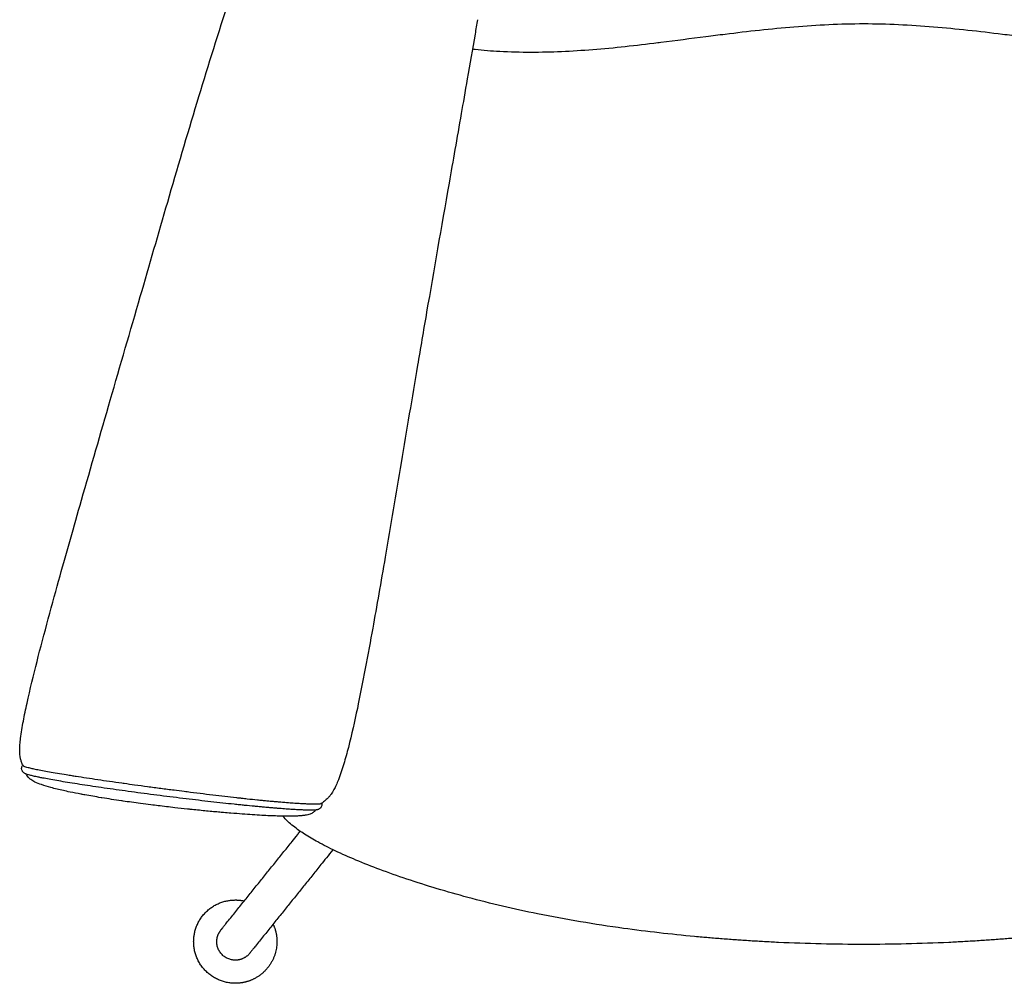
# Model space of a CAD drawing. Units: millimetres. Extents: x 0 to 2704, y 0 to 3824.
# Drawn here: x 1496 to 2028, y 930 to 1451 of the extents above; entities that cross this region are included whole.
import ezdxf

# ---------------------------------------------------------------- set-up
doc = ezdxf.new("R2010")
doc.units = ezdxf.units.MM
doc.layers.add('1000 Ox Chair', color=7, linetype='Continuous', true_color=0x000000)

msp = doc.modelspace()

# ---------------------------------------------------------------- linework, layer by layer
at = {"layer": '1000 Ox Chair', "color": 178, "lineweight": -3, "true_color": 0x000000}
for points, knots in [([(1497.45, 1047.9), (1497.31, 1048.15), (1497.17, 1048.44), (1496.79, 1049.34), (1496.56, 1050.01), (1496.37, 1050.63), (1496.32, 1050.79), (1496.27, 1050.95), (1496.18, 1051.27), (1496.14, 1051.44), (1496.05, 1051.8), (1496.01, 1051.99), (1495.88, 1052.64), (1495.82, 1053.09), (1495.68, 1054.51), (1495.65, 1055.5), (1495.68, 1057.34), (1495.73, 1058.24), (1495.89, 1060.22), (1496.01, 1061.36), (1496.14, 1062.47), (1496.51, 1065.5), (1497.07, 1068.79), (1498.22, 1074.98), (1498.91, 1078.3), (1501.21, 1088.85), (1503.15, 1096.75), (1505.01, 1104.08), (1508.69, 1118.48), (1513.44, 1135.78), (1521.03, 1163.02), (1524.89, 1176.64), (1529.02, 1191.11), (1534.22, 1209.27), (1539.42, 1227.3), (1550, 1263.84), (1555.41, 1282.47), (1560.82, 1301.12), (1565.71, 1317.99), (1570.69, 1335.23), (1580.78, 1369.87), (1586.18, 1388.26), (1591.53, 1406.01), (1596.64, 1422.94), (1602.16, 1440.83), (1607.62, 1457.6), (1611.26, 1468.79), (1615.14, 1480.26), (1619.05, 1491.19)], [7.025574, 7.025574, 7.025574, 7.025574, 8.209762, 8.209762, 10.210843, 10.210843, 10.210843, 10.716694, 10.716694, 11.283271, 11.283271, 11.922962, 11.922962, 13.439195, 13.439195, 16.420444, 16.420444, 19.107739, 19.107739, 22.516974, 22.516974, 22.516974, 32.01129, 32.01129, 42.163746, 42.163746, 65.444489, 65.444489, 65.444489, 113.67254, 113.67254, 156.411237, 156.411237, 156.411237, 212.942684, 212.942684, 271.694981, 271.694981, 271.694981, 325.276436, 325.276436, 381.377619, 381.377619, 381.377619, 435.454151, 435.454151, 435.454151, 471.159686, 471.159686, 471.159686, 471.159686]), ([(2163.09, 1434.62), (2162.61, 1434.56), (2162.14, 1434.51), (2161.67, 1434.46), (2157.25, 1433.98), (2152.79, 1433.63), (2148.35, 1433.39), (2142.72, 1433.09), (2137.04, 1432.95), (2131.41, 1432.95), (2125.94, 1432.95), (2120.44, 1433.08), (2114.98, 1433.31), (2109.36, 1433.55), (2103.71, 1433.91), (2098.1, 1434.35), (2086.45, 1435.27), (2074.57, 1436.62), (2062.97, 1438.05), (2062.44, 1438.12), (2061.9, 1438.19), (2061.36, 1438.25), (2053.21, 1439.27), (2045.06, 1440.33), (2036.91, 1441.38), (2033.47, 1441.82), (2030.02, 1442.25), (2026.58, 1442.68), (2014.19, 1444.21), (2001.79, 1445.61), (1989.34, 1446.63), (1976.82, 1447.66), (1964.25, 1448.31), (1951.68, 1448.31), (1939.11, 1448.31), (1926.53, 1447.66), (1914.01, 1446.63), (1901.56, 1445.61), (1889.16, 1444.21), (1876.77, 1442.68), (1873.33, 1442.25), (1869.89, 1441.82), (1866.45, 1441.38), (1858.29, 1440.33), (1850.14, 1439.27), (1841.99, 1438.25), (1841.45, 1438.19), (1840.92, 1438.12), (1840.38, 1438.05), (1828.78, 1436.62), (1816.91, 1435.27), (1805.25, 1434.35), (1799.64, 1433.91), (1794, 1433.55), (1788.37, 1433.31), (1782.91, 1433.08), (1777.41, 1432.95), (1771.94, 1432.95), (1766.31, 1432.95), (1760.63, 1433.09), (1755.01, 1433.39), (1750.57, 1433.63), (1746.1, 1433.98), (1741.68, 1434.46), (1741.21, 1434.51), (1740.74, 1434.56), (1740.27, 1434.62)], [3527.027342, 3527.027342, 3527.027342, 3527.027342, 3528.457287, 3528.457287, 3528.457287, 3541.835971, 3541.835971, 3541.835971, 3558.782336, 3558.782336, 3558.782336, 3575.220326, 3575.220326, 3575.220326, 3592.130616, 3592.130616, 3592.130616, 3627.473144, 3627.473144, 3627.473144, 3629.094384, 3629.094384, 3629.094384, 3653.761057, 3653.761057, 3653.761057, 3664.170866, 3664.170866, 3664.170866, 3701.635467, 3701.635467, 3701.635467, 3739.364066, 3739.364066, 3739.364066, 3777.092664, 3777.092664, 3777.092664, 3814.557265, 3814.557265, 3814.557265, 3824.967074, 3824.967074, 3824.967074, 3849.633747, 3849.633747, 3849.633747, 3851.254987, 3851.254987, 3851.254987, 3886.597515, 3886.597515, 3886.597515, 3903.507805, 3903.507805, 3903.507805, 3919.945795, 3919.945795, 3919.945795, 3936.89216, 3936.89216, 3936.89216, 3950.270845, 3950.270845, 3950.270845, 3951.700496, 3951.700496, 3951.700496, 3951.700496]), ([(1741.69, 1442.85), (1740.28, 1434.68), (1738.88, 1426.6), (1736.29, 1411.75), (1735.2, 1405.53), (1731.89, 1386.6), (1729.69, 1374.09), (1727.64, 1362.41), (1723.42, 1338.3), (1719.37, 1315.1), (1715.54, 1292.79), (1713.77, 1282.51), (1712.13, 1272.92), (1710.61, 1264), (1707.64, 1246.48), (1704.69, 1228.93), (1698.9, 1194.51), (1696.04, 1177.52), (1693.11, 1160.41), (1690.77, 1146.79), (1688.54, 1133.96), (1683.93, 1108.35), (1680.91, 1092.09), (1678.09, 1078.67), (1676.64, 1071.78), (1674.99, 1064.44), (1672.47, 1054.68), (1671.64, 1051.62), (1669.91, 1045.9), (1668.93, 1042.91), (1667.88, 1040.2), (1667.48, 1039.18), (1667.06, 1038.16), (1666.25, 1036.38), (1665.86, 1035.58), (1664.98, 1033.94), (1664.46, 1033.09), (1663.74, 1032.09), (1663.58, 1031.88), (1663.27, 1031.48), (1663.12, 1031.3), (1662.82, 1030.96), (1662.68, 1030.81), (1662.3, 1030.41), (1662.01, 1030.12), (1661.74, 1029.86), (1661.13, 1029.29), (1660.45, 1028.69), (1659.38, 1027.86), (1658.98, 1027.59), (1658.61, 1027.37)], [0, 0, 0, 0, 21.356982, 21.356982, 39.76482, 39.76482, 83.815228, 83.815228, 83.815228, 156.557727, 156.557727, 156.557727, 186.651212, 186.651212, 186.651212, 241.726872, 241.726872, 294.712005, 294.712005, 294.712005, 334.775006, 334.775006, 380.092297, 380.092297, 380.092297, 402.13076, 402.13076, 411.833453, 411.833453, 421.085799, 421.085799, 421.085799, 424.490144, 424.490144, 427.240995, 427.240995, 430.433432, 430.433432, 431.307197, 431.307197, 432.131534, 432.131534, 432.841622, 432.841622, 434.031438, 434.031438, 434.031438, 436.69355, 436.69355, 438.630668, 438.630668, 438.630668, 438.630668]), ([(1496.75, 1046.74), (1496.81, 1047.03), (1496.91, 1047.29), (1497.16, 1047.72), (1497.29, 1047.89), (1497.43, 1048.03), (1497.44, 1048.05), (1497.46, 1048.07), (1497.48, 1048.09)], [0, 0, 0, 0, 1.403316, 1.403316, 2.673998, 2.673998, 2.673998, 2.828647, 2.828647, 2.828647, 2.828647]), ([(1497.48, 1048.09), (1497.48, 1048.08), (1497.47, 1048.08), (1497.47, 1048.08), (1497.42, 1048.03), (1497.41, 1047.97), (1497.44, 1047.91)], [158.530867, 158.530867, 158.530867, 158.530867, 158.672301, 158.672301, 158.672301, 163.195435, 163.195435, 163.195435, 163.195435]), ([(1658.89, 1026.66), (1658.88, 1026.38), (1658.83, 1026.11), (1658.74, 1025.85), (1658.66, 1025.61), (1658.54, 1025.39), (1658.4, 1025.19), (1658.39, 1025.18), (1658.34, 1025.11), (1658.31, 1025.07), (1658.24, 1024.98), (1658.2, 1024.94), (1658.12, 1024.85), (1658.08, 1024.81), (1658.04, 1024.77), (1657.87, 1024.61), (1657.7, 1024.49), (1657.54, 1024.4), (1657.35, 1024.28), (1657.18, 1024.2), (1656.86, 1024.08), (1656.72, 1024.04), (1656.58, 1024), (1656.31, 1023.93), (1656.02, 1023.88), (1655.75, 1023.85), (1655.46, 1023.81), (1655.16, 1023.79), (1654.82, 1023.77), (1654.47, 1023.75), (1654.1, 1023.74), (1653.68, 1023.73), (1653.25, 1023.72), (1652.77, 1023.72), (1652.26, 1023.73), (1651.72, 1023.73), (1651.14, 1023.74), (1650.52, 1023.76), (1650.16, 1023.77), (1649.79, 1023.79), (1649.41, 1023.8), (1649.08, 1023.81), (1648.75, 1023.83), (1648.41, 1023.84), (1647.62, 1023.88), (1646.78, 1023.92), (1645.9, 1023.96), (1644.98, 1024.01), (1644.02, 1024.07), (1643, 1024.14), (1641.95, 1024.2), (1640.85, 1024.28), (1639.71, 1024.36), (1638.52, 1024.44), (1637.29, 1024.53), (1636.01, 1024.63), (1635.35, 1024.68), (1634.68, 1024.74), (1634, 1024.79), (1633.31, 1024.85), (1632.62, 1024.9), (1631.91, 1024.96), (1631.19, 1025.02), (1630.45, 1025.09), (1629.7, 1025.15), (1628.95, 1025.22), (1628.19, 1025.28), (1627.41, 1025.35), (1626.62, 1025.43), (1625.81, 1025.5), (1625, 1025.57), (1624.18, 1025.65), (1623.35, 1025.73), (1622.51, 1025.81), (1620.79, 1025.97), (1619.02, 1026.15), (1617.2, 1026.33), (1616.27, 1026.42), (1615.33, 1026.52), (1614.38, 1026.61), (1613.43, 1026.71), (1612.47, 1026.81), (1611.49, 1026.92), (1609.5, 1027.13), (1607.47, 1027.34), (1605.41, 1027.57), (1603.3, 1027.8), (1601.16, 1028.04), (1599.01, 1028.29), (1596.81, 1028.54), (1594.59, 1028.79), (1592.35, 1029.06), (1590.09, 1029.32), (1587.81, 1029.59), (1585.52, 1029.87), (1583.21, 1030.15), (1580.89, 1030.43), (1578.57, 1030.72), (1576.24, 1031.01), (1573.9, 1031.3), (1571.58, 1031.6), (1569.24, 1031.89), (1566.91, 1032.19), (1564.6, 1032.5), (1562.29, 1032.8), (1559.99, 1033.1), (1557.72, 1033.41), (1555.44, 1033.72), (1553.19, 1034.02), (1550.98, 1034.33), (1548.77, 1034.64), (1546.6, 1034.94), (1544.47, 1035.25), (1542.34, 1035.55), (1540.25, 1035.85), (1538.22, 1036.15), (1536.19, 1036.45), (1534.21, 1036.75), (1532.28, 1037.04), (1530.36, 1037.33), (1528.5, 1037.62), (1526.7, 1037.9), (1524.91, 1038.18), (1523.18, 1038.46), (1521.52, 1038.73), (1519.87, 1039), (1518.29, 1039.26), (1516.78, 1039.52), (1515.3, 1039.77), (1513.88, 1040.02), (1512.54, 1040.26), (1511.22, 1040.49), (1509.98, 1040.72), (1508.83, 1040.94), (1508.03, 1041.1), (1507.28, 1041.24), (1506.57, 1041.39), (1506.27, 1041.45), (1505.98, 1041.51), (1505.69, 1041.57), (1504.76, 1041.76), (1503.91, 1041.95), (1503.15, 1042.12), (1502.41, 1042.3), (1501.75, 1042.46), (1501.17, 1042.62), (1500.6, 1042.78), (1500.11, 1042.93), (1499.67, 1043.08), (1499.45, 1043.16), (1499.25, 1043.23), (1498.87, 1043.39), (1498.67, 1043.47), (1498.49, 1043.57), (1498.31, 1043.66), (1498.12, 1043.77), (1497.81, 1043.99), (1497.7, 1044.08), (1497.51, 1044.25), (1497.44, 1044.33), (1497.33, 1044.46), (1497.28, 1044.51), (1497.23, 1044.58), (1497.22, 1044.6), (1497.21, 1044.61), (1497.18, 1044.65), (1497.16, 1044.69), (1497.13, 1044.73), (1496.98, 1044.96), (1496.84, 1045.24), (1496.67, 1045.96), (1496.66, 1046.35), (1496.75, 1046.74)], [0, 0, 0, 0, 1.469857, 1.469857, 1.469857, 2.813155, 2.813155, 2.917887, 2.917887, 3.266157, 3.266157, 3.610013, 3.610013, 3.993328, 3.993328, 3.993328, 5.599602, 5.599602, 5.599602, 7.543983, 7.543983, 9.442033, 9.442033, 9.442033, 13.302988, 13.302988, 13.302988, 17.266672, 17.266672, 17.266672, 21.378084, 21.378084, 21.378084, 25.679523, 25.679523, 25.679523, 30.21458, 30.21458, 30.21458, 32.817076, 32.817076, 32.817076, 35.025909, 35.025909, 35.025909, 40.119323, 40.119323, 40.119323, 45.457957, 45.457957, 45.457957, 51.002927, 51.002927, 51.002927, 56.723364, 56.723364, 56.723364, 59.658305, 59.658305, 59.658305, 62.592778, 62.592778, 62.592778, 65.592409, 65.592409, 65.592409, 68.593564, 68.593564, 68.593564, 71.655442, 71.655442, 71.655442, 74.717248, 74.717248, 74.717248, 80.968743, 80.968743, 80.968743, 84.164882, 84.164882, 84.164882, 87.360413, 87.360413, 87.360413, 93.907765, 93.907765, 93.907765, 100.599974, 100.599974, 100.599974, 107.419636, 107.419636, 107.419636, 114.343867, 114.343867, 114.343867, 121.349724, 121.349724, 121.349724, 128.413326, 128.413326, 128.413326, 135.511407, 135.511407, 135.511407, 142.626977, 142.626977, 142.626977, 149.744831, 149.744831, 149.744831, 156.858359, 156.858359, 156.858359, 163.956563, 163.956563, 163.956563, 171.025792, 171.025792, 171.025792, 178.046583, 178.046583, 178.046583, 184.998173, 184.998173, 184.998173, 191.857079, 191.857079, 191.857079, 198.601945, 198.601945, 198.601945, 205.213564, 205.213564, 205.213564, 209.763429, 209.763429, 209.763429, 211.677125, 211.677125, 211.677125, 217.99396, 217.99396, 217.99396, 224.182757, 224.182757, 224.182757, 230.259651, 230.259651, 230.259651, 233.276195, 233.276195, 236.239791, 236.239791, 236.239791, 239.158933, 239.158933, 240.679443, 240.679443, 241.599911, 241.599911, 242.121034, 242.121034, 242.251815, 242.251815, 242.251815, 242.582872, 242.582872, 242.582872, 244.425088, 244.425088, 246.357042, 246.357042, 246.357042, 246.357042]), ([(1497.45, 1047.9), (1497.45, 1047.88), (1497.46, 1047.87), (1497.48, 1047.85), (1497.5, 1047.82), (1497.54, 1047.78), (1497.59, 1047.74), (1497.67, 1047.69), (1497.77, 1047.63), (1497.9, 1047.57), (1498.11, 1047.46), (1498.41, 1047.35), (1498.78, 1047.22), (1499.16, 1047.1), (1499.63, 1046.96), (1500.18, 1046.81), (1500.74, 1046.66), (1501.39, 1046.5), (1502.13, 1046.33), (1502.88, 1046.16), (1503.73, 1045.98), (1504.67, 1045.79), (1504.68, 1045.79), (1504.69, 1045.79), (1504.69, 1045.78), (1505.67, 1045.59), (1506.74, 1045.38), (1507.89, 1045.16), (1509.07, 1044.95), (1510.33, 1044.72), (1511.68, 1044.48), (1513.04, 1044.24), (1514.49, 1043.99), (1516.01, 1043.74), (1517.55, 1043.48), (1519.16, 1043.21), (1520.84, 1042.94), (1521.83, 1042.78), (1522.84, 1042.62), (1523.87, 1042.46), (1524.61, 1042.34), (1525.36, 1042.22), (1526.12, 1042.1), (1527.96, 1041.81), (1529.86, 1041.52), (1531.81, 1041.22), (1533.77, 1040.92), (1535.79, 1040.62), (1537.86, 1040.31), (1539.94, 1040.01), (1542.06, 1039.69), (1544.23, 1039.38), (1546.41, 1039.07), (1548.63, 1038.75), (1550.88, 1038.43), (1551.3, 1038.37), (1551.72, 1038.31), (1552.14, 1038.25), (1553.99, 1037.99), (1555.86, 1037.73), (1557.75, 1037.47), (1560.07, 1037.15), (1562.42, 1036.83), (1564.78, 1036.51), (1567.14, 1036.19), (1569.51, 1035.88), (1571.89, 1035.56), (1574.27, 1035.25), (1576.65, 1034.94), (1579.03, 1034.63), (1580.88, 1034.39), (1582.73, 1034.16), (1584.58, 1033.92), (1585.09, 1033.86), (1585.61, 1033.79), (1586.12, 1033.73), (1588.46, 1033.43), (1590.79, 1033.14), (1593.11, 1032.86), (1595.39, 1032.58), (1597.67, 1032.3), (1599.92, 1032.03), (1602.13, 1031.77), (1604.32, 1031.51), (1606.48, 1031.26), (1608.6, 1031.01), (1610.69, 1030.77), (1612.74, 1030.54), (1613.46, 1030.46), (1614.18, 1030.39), (1614.88, 1030.31), (1615.16, 1030.28), (1615.44, 1030.25), (1615.72, 1030.22), (1616.7, 1030.11), (1617.67, 1030.01), (1618.63, 1029.9), (1620.5, 1029.71), (1622.32, 1029.52), (1624.09, 1029.34), (1624.95, 1029.25), (1625.81, 1029.17), (1626.65, 1029.09), (1627.49, 1029.01), (1628.32, 1028.93), (1629.13, 1028.85), (1629.93, 1028.78), (1630.71, 1028.7), (1631.48, 1028.63), (1632.25, 1028.56), (1633.01, 1028.5), (1633.75, 1028.43), (1634.47, 1028.37), (1635.19, 1028.31), (1635.89, 1028.25), (1636.47, 1028.2), (1637.04, 1028.15), (1637.6, 1028.1), (1637.72, 1028.1), (1637.83, 1028.09), (1637.95, 1028.08), (1639.26, 1027.97), (1640.52, 1027.87), (1641.73, 1027.78), (1642.9, 1027.7), (1644.02, 1027.62), (1645.1, 1027.54), (1646.13, 1027.48), (1647.12, 1027.41), (1648.05, 1027.36), (1648.95, 1027.31), (1649.8, 1027.26), (1650.6, 1027.22), (1650.98, 1027.21), (1651.34, 1027.19), (1651.7, 1027.17), (1652.06, 1027.16), (1652.41, 1027.15), (1652.74, 1027.13), (1653.37, 1027.11), (1653.96, 1027.1), (1654.49, 1027.09), (1655, 1027.08), (1655.47, 1027.07), (1655.89, 1027.08), (1656.29, 1027.08), (1656.65, 1027.09), (1656.97, 1027.11), (1657.27, 1027.12), (1657.53, 1027.14), (1657.76, 1027.17), (1657.76, 1027.17), (1657.77, 1027.17), (1657.78, 1027.17), (1657.98, 1027.19), (1658.15, 1027.22), (1658.29, 1027.26), (1658.43, 1027.29), (1658.53, 1027.33), (1658.6, 1027.37), (1658.61, 1027.37), (1658.61, 1027.37), (1658.61, 1027.37)], [163.424772, 163.424772, 163.424772, 163.424772, 164.442289, 164.442289, 164.442289, 166.838486, 166.838486, 166.838486, 170.371122, 170.371122, 170.371122, 176.442078, 176.442078, 176.442078, 182.643821, 182.643821, 182.643821, 188.977611, 188.977611, 188.977611, 195.394894, 195.394894, 195.394894, 195.454974, 195.454974, 195.454974, 202.082302, 202.082302, 202.082302, 208.847225, 208.847225, 208.847225, 215.738314, 215.738314, 215.738314, 222.738726, 222.738726, 222.738726, 226.868845, 226.868845, 226.868845, 229.828192, 229.828192, 229.828192, 236.988394, 236.988394, 236.988394, 244.199629, 244.199629, 244.199629, 251.444797, 251.444797, 251.444797, 258.712566, 258.712566, 258.712566, 260.062541, 260.062541, 260.062541, 265.987051, 265.987051, 265.987051, 273.25544, 273.25544, 273.25544, 280.503245, 280.503245, 280.503245, 287.715674, 287.715674, 287.715674, 293.308675, 293.308675, 293.308675, 294.870833, 294.870833, 294.870833, 301.949311, 301.949311, 301.949311, 308.930014, 308.930014, 308.930014, 315.793063, 315.793063, 315.793063, 322.524404, 322.524404, 322.524404, 324.884979, 324.884979, 324.884979, 325.816332, 325.816332, 325.816332, 329.10905, 329.10905, 329.10905, 335.54469, 335.54469, 335.54469, 338.693841, 338.693841, 338.693841, 341.841011, 341.841011, 341.841011, 344.923719, 344.923719, 344.923719, 348.002855, 348.002855, 348.002855, 351.013239, 351.013239, 351.013239, 353.506069, 353.506069, 353.506069, 354.022316, 354.022316, 354.022316, 359.883199, 359.883199, 359.883199, 365.560615, 365.560615, 365.560615, 371.025821, 371.025821, 371.025821, 376.242411, 376.242411, 376.242411, 378.699968, 378.699968, 378.699968, 381.176761, 381.176761, 381.176761, 385.836489, 385.836489, 385.836489, 390.260555, 390.260555, 390.260555, 394.487358, 394.487358, 394.487358, 398.551698, 398.551698, 398.551698, 398.704951, 398.704951, 398.704951, 402.48319, 402.48319, 402.48319, 406.306708, 406.306708, 406.306708, 406.447064, 406.447064, 406.447064, 406.447064]), ([(1512.48, 1035.95), (1510.72, 1036.43), (1509, 1036.95), (1507.39, 1037.52), (1506.19, 1037.94), (1505.01, 1038.42), (1503.92, 1038.94), (1503.13, 1039.33), (1502.33, 1039.77), (1501.63, 1040.27), (1501.41, 1040.43), (1501.2, 1040.59), (1500.99, 1040.76), (1500.71, 1040.99), (1500.44, 1041.25), (1500.2, 1041.54), (1499.94, 1041.83), (1499.7, 1042.17), (1499.41, 1042.76), (1499.31, 1042.99), (1499.24, 1043.24)], [0, 0, 0, 0, 9.095754, 9.095754, 9.095754, 15.890048, 15.890048, 15.890048, 20.912096, 20.912096, 20.912096, 22.44048, 22.44048, 22.44048, 24.54547, 24.54547, 24.54547, 26.76381, 26.76381, 27.954308, 27.954308, 27.954308, 27.954308]), ([(1522.84, 1033.54), (1520.38, 1034.04), (1518.05, 1034.56), (1515.88, 1035.08), (1514.7, 1035.37), (1513.56, 1035.66), (1512.48, 1035.95)], [0, 0, 0, 0, 10.211295, 10.211295, 10.211295, 15.745915, 15.745915, 15.745915, 15.745915]), ([(1587.82, 1024.16), (1587.59, 1024.19), (1587.36, 1024.21), (1586.89, 1024.26), (1586.6, 1024.29), (1586.26, 1024.33), (1584, 1024.57), (1581.71, 1024.82), (1579.43, 1025.08), (1576.45, 1025.41), (1573.46, 1025.76), (1570.49, 1026.13), (1569.17, 1026.29), (1567.86, 1026.45), (1566.56, 1026.61), (1564.67, 1026.85), (1562.79, 1027.1), (1560.93, 1027.34), (1557.71, 1027.77), (1554.56, 1028.21), (1551.47, 1028.66), (1551.19, 1028.7), (1550.91, 1028.74), (1550.63, 1028.78), (1547, 1029.31), (1543.5, 1029.85), (1540.12, 1030.4), (1539.96, 1030.43), (1539.8, 1030.46), (1539.63, 1030.48), (1536.59, 1030.98), (1533.67, 1031.48), (1530.87, 1031.99), (1530.48, 1032.06), (1530.06, 1032.14), (1529.57, 1032.23), (1529.52, 1032.24), (1529.23, 1032.29), (1529, 1032.34), (1528.77, 1032.38), (1526.72, 1032.76), (1524.75, 1033.15), (1522.84, 1033.54)], [0, 0, 0, 0, 0.753554, 0.753554, 1.582602, 1.582602, 1.582602, 8.504424, 8.504424, 8.504424, 17.52111, 17.52111, 17.52111, 21.502718, 21.502718, 21.502718, 27.273186, 27.273186, 27.273186, 37.224938, 37.224938, 37.224938, 38.13229, 38.13229, 38.13229, 49.882271, 49.882271, 49.882271, 50.454404, 50.454404, 50.454404, 61.093136, 61.093136, 61.093136, 62.709375, 62.709375, 62.91657, 62.91657, 63.783841, 63.783841, 63.783841, 71.721933, 71.721933, 71.721933, 71.721933]), ([(1658.61, 1027.37), (1658.68, 1027.41), (1658.72, 1027.46), (1658.74, 1027.5), (1658.75, 1027.54), (1658.75, 1027.58), (1658.73, 1027.62)], [406.447064, 406.447064, 406.447064, 406.447064, 410.047173, 410.047173, 410.047173, 413.061652, 413.061652, 413.061652, 413.061652]), ([(1658.73, 1027.62), (1658.76, 1027.54), (1658.79, 1027.45), (1658.86, 1027.14), (1658.89, 1026.91), (1658.89, 1026.66)], [101.070491, 101.070491, 101.070491, 101.070491, 101.687096, 101.687096, 103.066636, 103.066636, 103.066636, 103.066636]), ([(1634.79, 1020.56), (1633.52, 1020.6), (1632.22, 1020.65), (1629.44, 1020.78), (1627.97, 1020.86), (1626.44, 1020.94), (1623.15, 1021.12), (1619.65, 1021.35), (1615.92, 1021.63), (1613.93, 1021.77), (1611.88, 1021.93), (1609.77, 1022.1), (1608.48, 1022.21), (1607.17, 1022.32), (1605.84, 1022.43), (1604.91, 1022.51), (1603.97, 1022.6), (1603.03, 1022.68), (1600.63, 1022.9), (1598.19, 1023.12), (1595.69, 1023.37), (1593.1, 1023.62), (1590.48, 1023.88), (1587.82, 1024.16)], [0, 0, 0, 0, 6.01025, 6.01025, 12.4055, 12.4055, 12.4055, 26.235911, 26.235911, 26.235911, 33.587066, 33.587066, 33.587066, 38.077031, 38.077031, 38.077031, 41.209563, 41.209563, 41.209563, 49.104817, 49.104817, 49.104817, 57.269208, 57.269208, 57.269208, 57.269208]), ([(1655.59, 1023.83), (1655.51, 1023.7), (1655.42, 1023.57), (1655.23, 1023.32), (1655.13, 1023.2), (1654.79, 1022.86), (1654.53, 1022.65), (1654.26, 1022.47), (1653.74, 1022.12), (1653.15, 1021.85), (1652.14, 1021.5), (1651.71, 1021.38), (1650.83, 1021.16), (1650.38, 1021.07), (1649.29, 1020.89), (1648.65, 1020.8), (1648.02, 1020.74), (1647.66, 1020.7), (1647.3, 1020.67), (1646.55, 1020.61), (1646.17, 1020.58), (1645.13, 1020.52), (1644.48, 1020.5), (1643.42, 1020.47), (1643.03, 1020.46), (1641.25, 1020.43), (1639.78, 1020.44), (1638.38, 1020.47), (1637.95, 1020.47), (1637.55, 1020.48), (1636.38, 1020.51), (1635.59, 1020.53), (1634.79, 1020.56)], [3.368124, 3.368124, 3.368124, 3.368124, 3.971118, 3.971118, 4.59849, 4.59849, 5.923612, 5.923612, 5.923612, 8.472214, 8.472214, 10.298277, 10.298277, 12.21891, 12.21891, 14.981012, 14.981012, 14.981012, 16.414875, 16.414875, 17.984881, 17.984881, 20.670798, 20.670798, 22.468448, 22.468448, 29.869748, 29.869748, 29.869748, 31.695917, 31.695917, 35.552129, 35.552129, 35.552129, 35.552129]), ([(1656.72, 1006.55), (1654.31, 1007.86), (1651.88, 1009.28), (1647.51, 1012.09), (1645.44, 1013.53), (1643.52, 1015.07), (1641.51, 1016.68), (1639.53, 1018.48), (1637.83, 1020.48)], [0, 0, 0, 0, 8.359637, 8.359637, 15.796211, 15.796211, 15.796211, 23.685715, 23.685715, 23.685715, 23.685715]), ([(1642.86, 1006.86), (1643.7, 1007.91), (1644.7, 1009.15), (1645.86, 1010.59), (1646.3, 1011.14), (1646.76, 1011.71), (1647.24, 1012.31)], [0, 0, 0, 0, 10.150215, 10.150215, 10.150215, 14.016615, 14.016615, 14.016615, 14.016615]), ([(2246.63, 1006.55), (2243.58, 1004.88), (2240.38, 1003.28), (2237.23, 1001.79), (2233.55, 1000.05), (2229.76, 998.38), (2226, 996.81), (2221.74, 995.02), (2217.4, 993.32), (2213.08, 991.7), (2208.3, 989.9), (2203.46, 988.19), (2198.62, 986.56), (2187.77, 982.91), (2176.63, 979.58), (2165.58, 976.62), (2153.16, 973.28), (2140.55, 970.33), (2127.95, 967.76), (2112.61, 964.65), (2096.98, 962.05), (2081.49, 959.92), (2068.72, 958.16), (2055.84, 956.69), (2043.01, 955.49), (2040.17, 955.22), (2037.68, 955), (2033.07, 954.6), (2030.59, 954.4), (2025.54, 954.01), (2023, 953.82), (2018.32, 953.49), (2015.8, 953.32), (2010.39, 952.98), (2007.85, 952.83), (2003.12, 952.57), (2000.58, 952.44), (1982.36, 951.59), (1967.05, 951.22), (1951.68, 951.22), (1936.3, 951.22), (1921, 951.59), (1902.78, 952.44), (1900.23, 952.57), (1895.5, 952.83), (1892.97, 952.98), (1887.55, 953.32), (1885.03, 953.49), (1880.36, 953.82), (1877.82, 954.01), (1872.76, 954.4), (1870.28, 954.6), (1865.68, 955), (1863.19, 955.22), (1860.34, 955.49), (1847.51, 956.69), (1834.63, 958.16), (1821.86, 959.92), (1806.38, 962.05), (1790.74, 964.65), (1775.41, 967.76), (1762.81, 970.33), (1750.19, 973.28), (1737.77, 976.62), (1726.72, 979.58), (1715.58, 982.91), (1704.74, 986.56), (1699.9, 988.19), (1695.05, 989.9), (1690.27, 991.7), (1685.95, 993.32), (1681.61, 995.02), (1677.35, 996.81), (1673.59, 998.38), (1669.8, 1000.05), (1666.12, 1001.79), (1662.97, 1003.28), (1659.77, 1004.88), (1656.72, 1006.55)], [0, 0, 0, 0, 10.576577, 10.576577, 10.576577, 22.900584, 22.900584, 22.900584, 36.820695, 36.820695, 36.820695, 52.191048, 52.191048, 52.191048, 86.733487, 86.733487, 86.733487, 125.452879, 125.452879, 125.452879, 172.652091, 172.652091, 172.652091, 211.461393, 211.461393, 211.461393, 220.269913, 220.269913, 230.502743, 230.502743, 241.146383, 241.146383, 250.374134, 250.374134, 258.491899, 258.491899, 265.536976, 265.536976, 303.019049, 303.019049, 303.019049, 340.499968, 340.499968, 347.544873, 347.544873, 355.662616, 355.662616, 364.890526, 364.890526, 375.534443, 375.534443, 385.767664, 385.767664, 394.576706, 394.576706, 394.576706, 433.386008, 433.386008, 433.386008, 480.58522, 480.58522, 480.58522, 519.304612, 519.304612, 519.304612, 553.847051, 553.847051, 553.847051, 569.217404, 569.217404, 569.217404, 583.137515, 583.137515, 583.137515, 595.461522, 595.461522, 595.461522, 606.038099, 606.038099, 606.038099, 606.038099]), ([(1664.91, 1002.37), (1663.64, 1000.79), (1662.48, 999.35), (1661.44, 998.05), (1660.28, 996.62), (1659.28, 995.37), (1658.44, 994.32)], [66.797602, 66.797602, 66.797602, 66.797602, 75.933086, 75.933086, 75.933086, 86.083499, 86.083499, 86.083499, 86.083499]), ([(1604.35, 959.01), (1604.35, 959.01), (1604.35, 959.01), (1604.36, 959.02), (1604.36, 959.02), (1604.37, 959.04), (1604.39, 959.05), (1604.43, 959.11), (1604.48, 959.17), (1604.55, 959.25), (1604.68, 959.42), (1604.87, 959.66), (1605.13, 959.98), (1605.39, 960.31), (1605.72, 960.71), (1606.1, 961.19), (1606.49, 961.67), (1606.94, 962.22), (1607.44, 962.85)], [0, 0, 0, 0, 0.389715, 0.389715, 1.428935, 1.428935, 2.987864, 2.987864, 6.105687, 6.105687, 6.105687, 12.245598, 12.245598, 12.245598, 18.385507, 18.385507, 18.385507, 24.493471, 24.493471, 24.493471, 24.493471]), ([(1623.02, 950.31), (1622.52, 949.68), (1622.07, 949.13), (1621.69, 948.65), (1621.3, 948.17), (1620.98, 947.77), (1620.72, 947.44), (1620.46, 947.12), (1620.26, 946.88), (1620.13, 946.72), (1620.06, 946.64), (1620.02, 946.58), (1619.97, 946.52), (1619.96, 946.5), (1619.94, 946.48), (1619.94, 946.48), (1619.94, 946.48), (1619.94, 946.48), (1619.94, 946.47)], [0, 0, 0, 0, 6.107964, 6.107964, 6.107964, 12.247873, 12.247873, 12.247873, 18.387784, 18.387784, 18.387784, 21.505557, 21.505557, 23.064461, 23.064461, 24.10372, 24.10372, 24.493471, 24.493471, 24.493471, 24.493471])]:
    msp.add_open_spline(points, degree=3, knots=knots, dxfattribs=at)
for points, degree in [([(1743.01, 1450.61), (1742.57, 1448), (1742.12, 1445.4), (1741.69, 1442.85)], 3), ([(1497.44, 1047.9), (1497.45, 1047.9), (1497.45, 1047.9), (1497.45, 1047.9)], 3), ([(1607.44, 962.85), (1625.15, 984.86), (1642.86, 1006.86)], 2), ([(1658.44, 994.32), (1640.73, 972.32), (1623.02, 950.31)], 2)]:
    msp.add_open_spline(points, degree=degree, dxfattribs=at)
for points, weights in [([(1589.64, 952.74), (1589.64, 975.24), (1612.14, 975.24)], [1, 0.707106781187, 1]), ([(1612.14, 975.24), (1614.6, 975.24), (1616.99, 974.72)], [1, 0.95682109137, 0.92637322621]), ([(1602.14, 952.74), (1602.14, 956.27), (1604.35, 959.01)], [1, 0.872636414949, 0.856040043033])]:
    msp.add_rational_spline(points, weights, degree=2, dxfattribs=at)
for points, weights, knots in [([(1632.57, 962.18), (1634.64, 957.69), (1634.64, 952.74), (1634.64, 938.96), (1622.36, 932.7)], [0.880666141918, 0.916565853671, 1, 0.797556034699, 0.874965315935], [-102.81879, -102.81879, -102.81879, -90, -90, -58.896588, -58.896588, -58.896588]), ([(1622.36, 932.7), (1617.55, 930.24), (1612.14, 930.24), (1589.64, 930.24), (1589.64, 952.74)], [0.874965315935, 0.909550746487, 1, 0.707106781187, 1], [-58.896588, -58.896588, -58.896588, -45, -45, 0, 0, 0]), ([(1619.94, 946.47), (1616.93, 942.74), (1612.14, 942.74), (1602.14, 942.74), (1602.14, 952.74)], [0.856038208009, 0.834477408693, 1, 0.707106781187, 1], [-56.000923, -56.000923, -56.000923, -47.12389, -47.12389, -31.415927, -31.415927, -31.415927])]:
    msp.add_rational_spline(points, weights, degree=2, knots=knots, dxfattribs=at)

doc.saveas('drawing.dxf')
